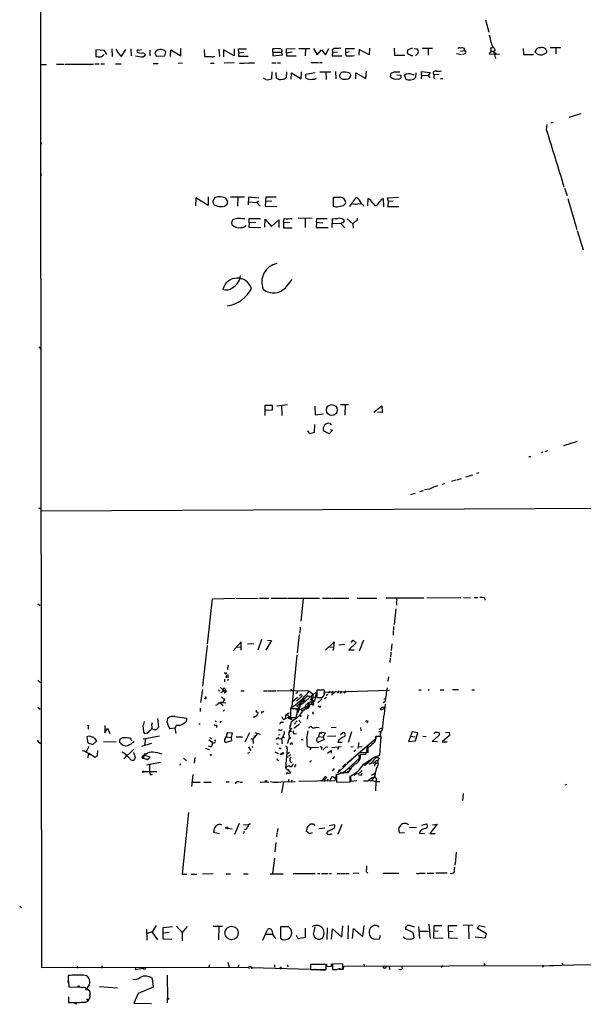
# Model space of a CAD drawing. Extents: x 4 to 725, y 3 to 933.
# Drawn here: x 4 to 159, y 3 to 273 of the extents above; entities that cross this region are included whole.
import ezdxf

# ---------------------------------------------------------------- set-up
doc = ezdxf.new("R2010")
doc.units = 0
doc.header["$MEASUREMENT"] = 0
doc.layers.add('MAIN', color=5, linetype='CONTINUOUS')

msp = doc.modelspace()

# ---------------------------------------------------------------- linework, layer by layer
at = {"layer": 'MAIN'}
for p, q in [((10.668, 613.7486), (10.16, 239.4373)), ((131.826, 272.6266), (132.6727, 269.2399)), ((27.686, 264.2446), (25.3153, 264.4139)), ((25.3153, 264.4139), (25.3153, 262.6359)), ((28.2787, 263.1439), (27.686, 264.2446)), ((29.6333, 264.6679), (29.718, 262.6359)), ((32.3427, 262.7206), (33.528, 264.4986)), ((34.8827, 264.6679), (34.9673, 262.8053)), ((36.9147, 264.3293), (37.7613, 264.4986)), ((40.0473, 264.3293), (40.0473, 262.8053)), ((44.1113, 262.8053), (44.45, 263.9059)), ((45.72, 262.6359), (45.8047, 264.4139)), ((45.8047, 264.4139), (48.514, 262.8053)), ((48.514, 262.8053), (48.514, 264.7526)), ((55.118, 262.6359), (55.0333, 264.4986)), ((58.928, 264.5833), (59.0973, 262.6359)), ((63.0767, 262.8053), (60.198, 264.4139)), ((60.198, 264.4139), (60.198, 262.5513)), ((63.0767, 264.6679), (63.0767, 262.8053)), ((64.3467, 263.6519), (64.262, 264.6679)), ((64.262, 264.6679), (66.4633, 264.6679)), ((64.3467, 263.6519), (65.7013, 263.8213)), ((73.66, 263.8213), (73.66, 264.6679)), ((73.66, 263.8213), (76.0307, 263.8213)), ((73.66, 263.8213), (73.66, 262.8053)), ((76.2847, 263.0593), (76.0307, 263.8213)), ((77.3853, 264.6679), (79.756, 264.7526)), ((77.3853, 263.6519), (77.3853, 264.6679)), ((77.3853, 263.6519), (78.9093, 263.9059)), ((80.772, 264.7526), (83.82, 264.8373)), ((82.6347, 264.6679), (82.55, 262.8053)), ((84.7513, 264.8373), (85.7673, 263.0593)), ((85.7673, 263.0593), (86.9527, 264.4139)), ((86.9527, 264.4139), (88.0533, 263.0593)), ((88.0533, 263.0593), (88.9847, 264.8373)), ((89.916, 264.4139), (90.0007, 263.8213)), ((90.0007, 263.8213), (89.916, 262.8053)), ((90.0007, 263.8213), (91.3553, 263.9059)), ((93.6413, 264.7526), (96.012, 264.8373)), ((93.6413, 263.6519), (93.6413, 264.7526)), ((94.5727, 263.9059), (93.6413, 263.6519)), ((97.282, 264.4986), (97.1973, 262.9746)), ((99.9913, 263.0593), (97.282, 264.4986)), ((100.076, 264.9219), (99.9913, 263.0593)), ((106.8493, 264.9219), (106.934, 262.9746)), ((111.8447, 264.9219), (110.5747, 264.4139)), ((112.268, 264.8373), (113.1147, 264.6679)), ((114.4693, 264.9219), (117.2633, 264.9219)), ((116.1627, 264.6679), (116.1627, 262.9746)), ((124.968, 264.0753), (126.0687, 264.2446)), ((126.0687, 264.2446), (126.0687, 264.7526)), ((133.4347, 264.1599), (134.112, 263.9059)), ((134.0273, 263.9059), (134.7047, 263.3979)), ((134.112, 263.9059), (134.5353, 262.0433)), ((134.1967, 264.9219), (134.4507, 264.3293)), ((142.0707, 264.8373), (142.1553, 263.1439)), ((145.4573, 263.7366), (145.4573, 264.0753)), ((149.4367, 265.0913), (152.4, 265.0913)), ((151.0453, 265.0066), (151.0453, 263.3133)), ((32.004, 262.8053), (32.3427, 262.7206)), ((38.1847, 262.5513), (38.862, 262.9746)), ((41.402, 263.6519), (41.7407, 262.7206)), ((41.7407, 262.7206), (44.1113, 262.8053)), ((64.3467, 263.6519), (64.262, 262.7206)), ((64.262, 262.7206), (66.8867, 262.7206)), ((73.66, 262.8053), (76.2847, 263.0593)), ((77.3853, 263.6519), (77.3853, 262.8053)), ((77.3853, 262.8053), (80.01, 262.8053)), ((89.916, 262.8053), (92.5407, 262.8053)), ((93.726, 262.8053), (93.6413, 263.6519)), ((106.934, 262.9746), (109.728, 262.9746)), ((110.4053, 263.5673), (110.6593, 263.2286)), ((111.6753, 262.8899), (111.9293, 262.8899)), ((123.8673, 263.3979), (125.222, 263.1439)), ((126.1533, 263.3133), (125.476, 263.1439)), ((132.9267, 263.6519), (132.7573, 263.3133)), ((132.7573, 263.3133), (135.636, 263.2286)), ((142.1553, 263.1439), (144.8647, 263.1439)), ((10.414, 260.4346), (11.8533, 260.4346)), ((14.5627, 260.5193), (16.6793, 260.5193)), ((16.9333, 260.5193), (24.638, 260.5193)), ((24.9767, 260.6039), (26.2467, 260.6039)), ((26.67, 260.6039), (27.686, 260.6039)), ((30.6493, 260.6039), (32.1733, 260.6039)), ((40.9787, 260.6886), (42.3333, 260.6886)), ((49.022, 260.7733), (47.8367, 260.6886)), ((56.642, 260.7733), (57.658, 260.7733)), ((63.0767, 260.8579), (60.3673, 260.7733)), ((64.516, 260.7733), (65.7013, 260.7733)), ((65.8707, 260.8579), (66.8867, 260.7733)), ((67.056, 260.8579), (68.6647, 260.8579)), ((73.406, 260.8579), (74.5913, 260.8579)), ((74.93, 260.8579), (75.7767, 260.8579)), ((84.074, 260.9426), (86.106, 260.9426)), ((86.4447, 260.9426), (87.122, 260.9426)), ((90.7627, 258.4873), (90.8473, 256.5399)), ((99.06, 256.6246), (99.2293, 258.5719)), ((114.3, 257.4713), (114.3, 258.4873)), ((114.3, 258.4873), (116.6707, 258.2333)), ((71.7973, 256.2859), (71.12, 256.7093)), ((73.406, 258.4026), (73.3213, 256.5399)), ((74.676, 256.7093), (74.5913, 258.2333)), ((77.3853, 258.4026), (77.3007, 256.8786)), ((78.6553, 256.3706), (78.74, 258.1486)), ((78.74, 258.1486), (81.4493, 256.5399)), ((81.4493, 256.5399), (81.534, 258.4026)), ((82.7193, 257.8099), (85.2593, 258.2333)), ((82.7193, 256.7093), (82.7193, 257.8099)), ((86.5293, 258.4026), (89.4927, 258.4026)), ((88.138, 258.3179), (88.2227, 256.2859)), ((91.948, 256.9633), (91.948, 257.5559)), ((94.8267, 257.8946), (94.996, 257.4713)), ((96.3507, 256.5399), (96.3507, 258.1486)), ((96.3507, 258.1486), (99.06, 256.6246)), ((105.8333, 257.0479), (106.0027, 258.0639)), ((106.8493, 258.4026), (108.3733, 258.4026)), ((107.5267, 257.5559), (108.712, 257.4713)), ((109.982, 256.4553), (109.6433, 257.4713)), ((111.76, 257.7253), (112.268, 257.6406)), ((112.776, 258.1486), (112.6913, 256.8786)), ((114.3, 257.4713), (114.2153, 256.4553)), ((114.3, 257.4713), (116.1627, 257.3866)), ((116.6707, 258.2333), (116.1627, 257.3866)), ((116.1627, 257.3866), (116.586, 256.7939)), ((119.126, 257.7253), (117.6867, 257.5559)), ((117.6867, 256.7093), (118.0253, 256.6246)), ((119.4647, 256.6246), (120.142, 256.6246)), ((157.8187, 246.8879), (154.6013, 245.9566)), ((148.5053, 242.5699), (148.6747, 244.0093)), ((150.2833, 244.6019), (149.606, 244.3479)), ((10.16, 239.4373), (10.3293, 238.6753)), ((10.16, 239.4373), (10.414, 13.5466)), ((10.3293, 229.8699), (10.3293, 230.7166)), ((153.416, 226.5679), (154.0933, 224.6206)), ((52.6627, 223.9433), (52.578, 221.7419)), ((55.9647, 221.9113), (52.6627, 223.9433)), ((55.9647, 224.1973), (55.9647, 221.9113)), ((62.0607, 224.1973), (65.9553, 224.1973)), ((64.0927, 224.0279), (64.008, 221.6573)), ((67.056, 224.1126), (66.9713, 222.0806)), ((69.85, 223.8586), (67.056, 224.1126)), ((71.7127, 224.1126), (71.628, 222.9273)), ((74.5913, 224.1126), (71.7127, 224.1126)), ((90.2547, 221.5726), (90.2547, 224.1126)), ((99.6527, 221.7419), (99.7373, 223.7739)), ((103.4627, 223.6046), (103.8013, 223.7739)), ((103.8013, 223.7739), (103.886, 221.4879)), ((104.9867, 223.9433), (108.0347, 224.1126)), ((105.2407, 222.9273), (104.9867, 223.9433)), ((154.2627, 223.7739), (156.718, 215.3073)), ((57.658, 222.0806), (57.3193, 222.5886)), ((67.056, 222.8426), (69.2573, 222.6733)), ((69.7653, 223.0119), (69.2573, 222.6733)), ((69.2573, 222.6733), (70.1887, 221.6573)), ((71.628, 222.9273), (71.5433, 221.6573)), ((71.5433, 221.6573), (74.7607, 221.5726)), ((73.406, 223.0119), (71.628, 222.9273)), ((90.7627, 221.4879), (90.2547, 221.5726)), ((96.8587, 222.3346), (97.79, 222.4193)), ((101.0073, 222.5039), (101.6, 221.7419)), ((105.2407, 222.9273), (104.9867, 221.5726)), ((104.9867, 221.5726), (108.1193, 221.5726)), ((106.5953, 223.0966), (105.2407, 222.9273)), ((63.8387, 218.3553), (62.6533, 217.9319)), ((67.2253, 217.1699), (67.2253, 218.3553)), ((67.2253, 218.3553), (70.2733, 218.3553)), ((71.4587, 215.8999), (71.5433, 218.1013)), ((71.5433, 218.1013), (73.3213, 216.1539)), ((84.4127, 218.3553), (80.6027, 218.4399)), ((82.55, 218.1859), (82.55, 215.8153)), ((85.598, 217.3393), (85.6827, 218.3553)), ((85.6827, 218.3553), (88.5613, 218.3553)), ((89.916, 215.8153), (90.0007, 218.2706)), ((93.98, 218.1859), (95.504, 216.8313)), ((62.3993, 217.1699), (62.484, 216.6619)), ((67.2253, 217.1699), (67.1407, 215.8999)), ((67.1407, 215.8999), (70.358, 215.8153)), ((69.0033, 217.2546), (67.2253, 217.1699)), ((73.3213, 216.1539), (75.3533, 217.9319)), ((75.3533, 217.9319), (75.3533, 215.8153)), ((78.3167, 217.2546), (76.5387, 217.1699)), ((76.5387, 217.1699), (76.6233, 215.7306)), ((76.6233, 215.7306), (78.9093, 215.7306)), ((85.598, 217.3393), (85.5133, 215.8153)), ((85.5133, 215.8153), (88.8153, 215.8153)), ((85.598, 217.3393), (87.2913, 217.1699)), ((90.0007, 217.0006), (92.2867, 216.9159)), ((92.8793, 217.2546), (92.2867, 216.9159)), ((92.2867, 216.9159), (93.3027, 215.7306)), ((95.504, 216.8313), (95.5887, 215.6459)), ((156.8873, 215.0533), (158.496, 209.7193)), ((77.3853, 199.7286), (78.9093, 201.5913)), ((9.7367, 183.2186), (10.16, 182.7106)), ((71.5433, 164.4226), (71.5433, 167.3013)), ((71.5433, 167.3013), (73.4907, 167.3013)), ((73.4907, 167.3013), (73.4907, 165.9466)), ((74.7607, 167.1319), (77.6393, 167.4706)), ((76.0307, 167.3013), (76.1153, 164.4226)), ((85.1747, 167.0473), (85.2593, 164.6766)), ((92.202, 167.4706), (94.3187, 167.4706)), ((93.472, 167.3859), (93.3873, 164.5073)), ((101.2613, 165.3539), (103.4627, 167.1319)), ((103.4627, 167.1319), (103.5473, 165.2693)), ((73.4907, 165.9466), (71.628, 165.7773)), ((85.2593, 164.6766), (87.5453, 164.9306)), ((103.5473, 165.2693), (102.2773, 165.3539)), ((85.09, 161.9673), (85.0053, 159.7659)), ((89.3233, 162.3059), (89.7467, 161.9673)), ((83.82, 159.4273), (83.2273, 160.2739)), ((85.0053, 159.7659), (83.82, 159.4273)), ((89.0693, 159.4273), (87.5453, 160.2739)), ((90.0007, 160.4433), (89.0693, 159.4273)), ((89.3233, 160.6126), (90.0007, 160.4433)), ((156.8873, 157.3106), (153.0773, 156.1253)), ((147.4893, 154.4319), (147.066, 154.1779)), ((148.7593, 154.7706), (147.9973, 154.5166)), ((143.8487, 153.1619), (143.5947, 153.1619)), ((126.4073, 147.6586), (128.3547, 148.2513)), ((129.9633, 148.7593), (129.286, 148.5899)), ((120.65, 145.7959), (119.9727, 145.6266)), ((123.698, 146.8119), (122.5127, 146.3886)), ((124.0367, 146.8966), (125.222, 147.2353)), ((111.4213, 142.8326), (112.6913, 143.2559)), ((113.8767, 143.6793), (114.808, 143.9333)), ((116.5013, 144.3566), (115.1467, 144.1026)), ((9.652, 139.1919), (10.16, 139.0226)), ((10.2447, 138.4299), (180.6787, 139.1919)), ((55.7953, 101.9386), (57.15, 114.2999)), ((57.15, 114.2999), (63.3307, 114.4693)), ((63.6693, 114.4693), (69.6807, 114.3846)), ((70.0193, 114.4693), (72.5593, 114.4693)), ((73.2367, 114.4693), (77.47, 114.4693)), ((77.6393, 114.5539), (86.4447, 114.5539)), ((81.9573, 114.2999), (81.3647, 108.2039)), ((87.2067, 114.5539), (89.4927, 114.5539)), ((89.662, 114.5539), (94.4033, 114.5539)), ((96.6893, 114.5539), (102.108, 114.5539)), ((104.648, 114.6386), (114.9773, 114.6386)), ((107.442, 113.3686), (107.442, 112.6066)), ((115.7393, 114.6386), (125.0527, 114.7233)), ((125.8147, 114.7233), (127.6773, 114.6386)), ((128.6933, 114.7233), (129.7093, 114.7233)), ((131.4873, 114.6386), (131.572, 113.9613)), ((9.398, 112.9453), (10.0753, 112.5219)), ((107.2727, 111.5906), (106.8493, 107.2726)), ((81.1107, 106.5953), (81.026, 104.9866)), ((106.5953, 105.5793), (106.5107, 104.3939)), ((106.68, 106.7646), (106.68, 105.7486)), ((65.024, 102.5313), (62.8227, 100.0759)), ((65.024, 100.3299), (65.024, 102.5313)), ((70.612, 103.2086), (69.596, 100.3299)), ((73.3213, 102.9546), (71.7973, 100.3299)), ((72.2207, 103.0393), (73.3213, 102.9546)), ((80.8567, 104.5633), (80.3487, 99.5679)), ((88.0533, 100.3299), (90.424, 102.5313)), ((90.424, 102.5313), (90.17, 100.2453)), ((95.0807, 102.3619), (95.5887, 103.0393)), ((95.5887, 103.0393), (96.4353, 102.2773)), ((98.4673, 103.0393), (97.282, 99.9913)), ((55.7107, 101.5999), (54.4407, 90.4239)), ((63.754, 101.1766), (64.9393, 101.0919)), ((68.4953, 102.0233), (66.7173, 101.9386)), ((89.154, 101.1766), (90.3393, 101.0919)), ((91.694, 101.7693), (93.3873, 101.9386)), ((96.4353, 102.2773), (94.4033, 100.4146)), ((94.4033, 100.4146), (95.9273, 100.4146)), ((105.918, 99.7373), (105.8333, 98.3826)), ((106.172, 102.0233), (106.0027, 100.2453)), ((80.264, 98.8906), (78.8247, 84.9206)), ((105.7487, 98.1286), (105.664, 96.9433)), ((61.3833, 96.1813), (61.2987, 94.9959)), ((9.4827, 92.1173), (10.16, 91.3553)), ((60.452, 92.3713), (60.452, 91.6093)), ((61.1293, 93.0486), (61.6373, 92.9639)), ((61.214, 93.4719), (61.6373, 93.5566)), ((61.468, 92.3713), (61.2987, 91.9479)), ((105.2407, 92.9639), (105.0713, 91.7786)), ((54.4407, 89.5773), (53.9327, 86.0213)), ((58.8433, 89.5773), (59.0127, 89.0693)), ((59.3513, 90.0853), (60.706, 88.8153)), ((60.5367, 89.2386), (59.3513, 88.6459)), ((60.0287, 89.4926), (59.944, 89.0693)), ((60.8753, 89.0693), (60.706, 88.8153)), ((64.9393, 89.1539), (65.8707, 89.1539)), ((71.12, 89.1539), (72.136, 89.1539)), ((72.3053, 89.1539), (74.5067, 89.1539)), ((83.566, 89.0693), (74.7607, 89.1539)), ((78.5707, 89.7466), (78.74, 89.2386)), ((83.566, 89.0693), (84.6667, 88.2226)), ((87.122, 89.3233), (85.6827, 89.3233)), ((85.6827, 89.3233), (85.6827, 87.3759)), ((87.884, 88.8153), (105.5793, 89.3233)), ((89.154, 89.0693), (88.9, 88.4766)), ((90.0007, 89.0693), (89.662, 88.4766)), ((90.8473, 89.0693), (89.7467, 87.9686)), ((92.5407, 89.0693), (92.0327, 88.4766)), ((113.538, 89.4079), (114.2153, 89.4079)), ((116.078, 89.4079), (116.5013, 89.4079)), ((119.38, 89.4079), (120.396, 89.4079)), ((124.3753, 89.4926), (122.7667, 89.4079)), ((128.016, 89.4926), (128.778, 89.4926)), ((55.2027, 87.1219), (54.864, 86.9526)), ((60.706, 88.8153), (60.3673, 88.5613)), ((60.452, 86.9526), (60.452, 86.6986)), ((80.4333, 87.3759), (79.0787, 86.1906)), ((80.1793, 88.6459), (79.9253, 88.4766)), ((81.788, 87.8839), (80.0947, 86.3599)), ((81.534, 88.3073), (80.9413, 87.7993)), ((81.7033, 86.4446), (81.9573, 86.1906)), ((81.9573, 86.1906), (82.55, 86.2753)), ((81.9573, 86.1906), (82.1267, 85.8519)), ((82.296, 86.6986), (82.55, 86.2753)), ((82.55, 86.2753), (84.6667, 88.2226)), ((85.09, 86.3599), (82.8887, 84.4126)), ((83.312, 87.7993), (84.1587, 87.6299)), ((83.9047, 86.9526), (85.09, 86.3599)), ((84.074, 86.6139), (84.328, 86.7833)), ((84.1587, 87.6299), (84.328, 86.7833)), ((84.6667, 88.2226), (84.2433, 85.5133)), ((84.2433, 86.1906), (85.09, 86.3599)), ((84.2433, 86.1906), (84.7513, 85.7673)), ((84.6667, 88.2226), (85.5133, 88.7306)), ((84.7513, 87.4606), (85.598, 87.6299)), ((85.5133, 88.7306), (85.09, 86.3599)), ((85.6827, 87.3759), (87.122, 87.3759)), ((87.122, 86.9526), (85.9367, 85.9366)), ((87.7147, 88.4766), (87.7147, 88.7306)), ((87.7993, 88.0533), (87.884, 88.8153)), ((88.3073, 87.3759), (87.7993, 86.9526)), ((88.2227, 87.9686), (88.7307, 88.3073)), ((93.218, 88.7306), (93.0487, 88.5613)), ((104.3093, 86.1906), (103.8013, 85.8519)), ((103.9707, 86.9526), (104.4787, 87.0373)), ((9.398, 84.7513), (10.0753, 84.1586)), ((53.848, 84.4126), (53.7633, 83.5659)), ((58.42, 85.3439), (57.9967, 85.1746)), ((59.0973, 85.7673), (59.6053, 86.0213)), ((59.6053, 86.0213), (60.7907, 85.9366)), ((59.69, 85.4286), (60.0287, 85.0899)), ((60.452, 83.9893), (60.1133, 83.6506)), ((80.4333, 84.2433), (78.5707, 84.2433)), ((79.1633, 84.3279), (81.4493, 84.0739)), ((80.3487, 82.8039), (80.4333, 84.2433)), ((80.4333, 85.0899), (80.772, 84.3279)), ((81.3647, 85.7673), (80.518, 83.1426)), ((82.1267, 85.8519), (81.3647, 85.3439)), ((81.3647, 85.7673), (81.3647, 85.3439)), ((81.788, 84.4126), (81.4493, 84.0739)), ((81.4493, 84.0739), (81.7033, 83.6506)), ((81.4493, 84.0739), (81.7033, 83.6506)), ((82.296, 84.2433), (82.2113, 83.8199)), ((82.3807, 84.6666), (82.8887, 84.4126)), ((82.3807, 84.6666), (82.8887, 84.4126)), ((83.3967, 84.4126), (82.7193, 84.1586)), ((83.3967, 85.6826), (84.2433, 85.5133)), ((84.4973, 85.3439), (84.2433, 85.5133)), ((86.4447, 84.8359), (86.0213, 85.0053)), ((104.0553, 84.2433), (103.124, 83.9046)), ((103.7167, 84.7513), (104.14, 84.7513)), ((42.164, 81.6186), (42.418, 79.2479)), ((44.7887, 80.6026), (44.958, 81.7033)), ((46.9053, 82.1266), (50.1227, 81.7033)), ((57.8273, 80.9413), (58.166, 80.7719)), ((59.3513, 80.7719), (59.6053, 80.7719)), ((68.4953, 82.1266), (68.4953, 81.7879)), ((70.612, 83.3966), (70.5273, 83.0579)), ((76.708, 81.3646), (77.0467, 81.6186)), ((77.1313, 82.3806), (77.0467, 81.6186)), ((77.0467, 81.6186), (78.486, 82.1266)), ((78.0627, 82.1266), (77.8933, 81.7033)), ((77.8933, 81.7033), (78.8247, 81.3646)), ((77.978, 82.1266), (78.486, 82.1266)), ((78.0627, 82.1266), (78.8247, 81.3646)), ((78.486, 83.3119), (78.486, 81.8726)), ((78.486, 83.2273), (78.486, 82.1266)), ((78.486, 81.8726), (80.0947, 81.8726)), ((80.3487, 80.9413), (79.502, 80.0946)), ((81.1107, 82.7193), (81.3647, 82.0419)), ((83.2273, 82.6346), (83.058, 81.4493)), ((84.4973, 83.2273), (84.7513, 83.3966)), ((99.7373, 80.7719), (99.314, 80.4333)), ((23.1987, 79.5866), (23.1987, 78.6553)), ((27.7707, 79.6713), (27.7707, 77.7239)), ((27.7707, 77.7239), (28.448, 78.9939)), ((28.448, 78.9939), (29.1253, 77.5546)), ((40.5553, 79.8406), (40.8093, 80.5179)), ((40.894, 78.7399), (40.64, 78.8246)), ((46.9053, 78.9939), (45.5507, 78.8246)), ((47.3287, 79.7559), (46.9053, 78.9939)), ((46.9053, 78.9939), (47.1593, 77.5546)), ((53.4247, 80.1793), (53.848, 80.1793)), ((58.2507, 79.7559), (58.2507, 79.1633)), ((75.5227, 78.4859), (75.184, 78.3166)), ((75.946, 80.6026), (76.6233, 80.6026)), ((78.74, 78.1473), (78.232, 77.8933)), ((78.3167, 79.7559), (78.3167, 78.5706)), ((78.6553, 80.6873), (78.4013, 79.3326)), ((80.9413, 80.0946), (79.4173, 78.9093)), ((81.1107, 80.6026), (81.3647, 80.5179)), ((85.6827, 79.2479), (86.36, 79.1633)), ((89.5773, 79.1633), (91.0167, 79.2479)), ((97.6207, 79.1633), (97.7053, 78.2319)), ((102.616, 77.9779), (103.378, 78.2319)), ((102.7007, 78.7399), (103.4627, 79.0786)), ((23.2833, 76.7926), (22.86, 76.6233)), ((22.86, 76.6233), (23.114, 74.9299)), ((24.4687, 74.5066), (25.5693, 75.5226)), ((34.798, 76.1999), (35.052, 75.5226)), ((42.672, 76.7926), (38.2693, 75.9459)), ((38.354, 77.8933), (38.608, 77.5546)), ((38.862, 76.1153), (38.608, 74.2526)), ((56.2187, 75.7766), (57.15, 75.0993)), ((56.388, 76.4539), (56.896, 76.1153)), ((57.7427, 75.7766), (57.9967, 75.3533)), ((62.3993, 75.5226), (60.8753, 75.0146)), ((60.96, 76.6233), (62.3147, 76.4539)), ((61.1293, 77.3006), (61.3833, 77.8086)), ((61.3833, 77.8086), (62.5687, 77.7239)), ((62.5687, 77.7239), (62.3147, 76.4539)), ((62.3147, 76.4539), (62.3993, 75.5226)), ((63.6693, 76.6233), (65.3627, 76.6233)), ((67.31, 77.7239), (66.04, 75.0993)), ((67.6487, 76.1153), (68.2413, 75.9459)), ((69.5113, 77.5546), (68.2413, 75.9459)), ((68.2413, 75.9459), (68.326, 74.7606)), ((68.4953, 76.9619), (68.7493, 76.4539)), ((68.7493, 77.8086), (70.1887, 77.3006)), ((74.5067, 75.9459), (75.3533, 76.5386)), ((75.184, 77.1313), (75.692, 77.2159)), ((75.184, 76.1153), (76.0307, 76.0306)), ((76.0307, 76.0306), (76.2, 74.6759)), ((76.454, 76.6233), (76.8773, 76.1999)), ((77.8933, 75.6073), (77.6393, 74.7606)), ((79.5867, 77.3853), (80.1793, 77.4699)), ((81.4493, 75.8613), (81.9573, 75.8613)), ((87.7147, 75.8613), (86.1907, 75.0993)), ((86.2753, 76.7079), (87.4607, 76.5386)), ((86.4447, 77.7239), (87.0373, 77.8933)), ((87.0373, 77.8933), (86.7833, 77.3006)), ((87.0373, 77.8933), (87.9687, 77.7239)), ((87.9687, 77.7239), (87.4607, 76.5386)), ((87.4607, 76.5386), (87.7147, 75.8613)), ((90.8473, 76.7926), (88.646, 76.7079)), ((92.1173, 77.2159), (92.7947, 77.8086)), ((101.854, 76.0306), (93.8953, 69.3419)), ((95.1653, 77.9779), (94.234, 75.0146)), ((103.2933, 76.7079), (101.854, 76.7079)), ((101.854, 76.6233), (101.854, 76.0306)), ((102.87, 71.6279), (103.2933, 76.7079)), ((111.76, 77.9779), (110.744, 75.3533)), ((110.744, 75.3533), (112.6913, 75.5226)), ((111.3367, 76.7926), (112.6067, 76.6233)), ((113.284, 77.7239), (111.76, 77.9779)), ((112.6913, 75.5226), (113.284, 77.7239)), ((114.6387, 76.7926), (115.57, 76.7079)), ((117.1787, 75.3533), (119.0413, 76.9619)), ((117.856, 77.6393), (117.6867, 77.3853)), ((121.92, 76.9619), (119.9727, 75.2686)), ((120.8193, 77.8086), (121.8353, 77.8933)), ((121.8353, 77.8933), (121.92, 76.9619)), ((9.5673, 75.3533), (10.16, 74.7606)), ((21.59, 72.7286), (22.098, 72.8979)), ((22.1827, 72.7286), (22.6907, 72.4746)), ((23.368, 73.9986), (22.6907, 72.4746)), ((23.114, 74.9299), (24.4687, 74.5066)), ((25.7387, 71.6279), (25.8233, 72.8979)), ((30.8187, 75.2686), (27.432, 75.1839)), ((32.9353, 70.6119), (35.6447, 73.2366)), ((40.4707, 74.7606), (37.7613, 73.9139)), ((55.2873, 73.4906), (56.3033, 73.1519)), ((57.912, 75.0146), (57.4887, 74.7606)), ((67.056, 73.8293), (67.6487, 72.8133)), ((67.9027, 74.0833), (68.1567, 73.6599)), ((74.676, 74.7606), (75.0993, 74.5913)), ((75.692, 73.4059), (75.946, 73.5753)), ((77.5547, 73.4059), (77.1313, 68.1566)), ((77.3007, 73.4906), (77.5547, 73.4059)), ((83.058, 73.9139), (83.9893, 73.6599)), ((83.9047, 73.2366), (83.7353, 73.0673)), ((83.9893, 73.6599), (86.106, 73.7446)), ((87.122, 73.4906), (86.868, 73.2366)), ((87.7993, 73.4059), (87.376, 72.9826)), ((89.7467, 72.8979), (88.646, 72.0513)), ((89.7467, 72.1359), (89.7467, 72.8979)), ((92.3713, 73.8293), (89.8313, 73.5753)), ((91.44, 73.3213), (91.2707, 73.2366)), ((91.44, 75.1839), (92.6253, 75.0993)), ((95.5887, 73.8293), (94.996, 73.7446)), ((96.266, 72.9826), (95.8427, 72.5593)), ((97.1973, 75.0146), (96.8587, 73.4059)), ((97.1127, 73.8293), (98.044, 73.9139)), ((99.4833, 73.9986), (99.1447, 72.3053)), ((100.076, 74.5913), (99.4833, 73.9986)), ((99.6527, 73.4906), (99.6527, 72.2206)), ((118.7027, 75.2686), (117.1787, 75.3533)), ((119.9727, 75.2686), (121.3273, 75.2686)), ((22.6907, 72.4746), (23.876, 71.7973)), ((23.368, 72.1359), (23.0293, 70.8659)), ((23.368, 72.1359), (25.146, 71.0353)), ((33.1893, 72.0513), (32.512, 72.3899)), ((35.8987, 71.7126), (36.068, 70.8659)), ((38.0153, 71.2893), (38.4387, 71.5433)), ((38.4387, 71.5433), (38.354, 70.7813)), ((38.354, 70.7813), (39.2853, 70.4426)), ((40.132, 71.0353), (38.4387, 71.5433)), ((38.7773, 72.0513), (39.0313, 71.8819)), ((39.2853, 70.4426), (40.132, 71.0353)), ((49.276, 70.7813), (50.038, 70.0193)), ((52.324, 70.9506), (52.1547, 69.4266)), ((67.31, 72.3053), (66.7173, 72.0513)), ((74.2527, 72.4746), (75.0993, 72.0513)), ((75.0993, 70.1886), (75.3533, 70.0193)), ((76.1153, 72.1359), (75.946, 71.9666)), ((76.708, 72.2206), (76.1153, 72.1359)), ((77.8933, 71.1199), (77.3007, 70.8659)), ((78.232, 72.3053), (77.5547, 71.8819)), ((78.486, 71.7126), (78.0627, 71.2893)), ((90.5087, 71.2046), (90.0007, 70.6119)), ((95.9273, 71.0353), (91.44, 66.7173)), ((97.3667, 70.7813), (93.3027, 67.1406)), ((97.1127, 71.7973), (97.3667, 70.7813)), ((99.1447, 72.3053), (97.536, 72.2206)), ((99.06, 71.7973), (97.6207, 71.7973)), ((101.1767, 70.9506), (102.87, 71.6279)), ((102.7007, 70.7813), (102.4467, 70.1886)), ((42.926, 69.5959), (39.116, 68.8339)), ((39.9627, 68.9186), (39.9627, 67.1406)), ((48.4293, 69.1726), (48.26, 68.7493)), ((77.8087, 67.6486), (77.8933, 67.2253)), ((77.8087, 67.6486), (78.486, 66.8019)), ((79.0787, 68.9186), (79.3327, 69.1726)), ((79.9253, 69.0033), (79.502, 68.3259)), ((83.9893, 69.7653), (83.6507, 69.6806)), ((90.424, 67.9026), (89.916, 67.2253)), ((91.44, 66.7173), (91.948, 67.7333)), ((93.5567, 69.1726), (92.71, 68.4106)), ((94.742, 67.5639), (94.0647, 66.7173)), ((94.234, 67.9873), (94.8267, 67.9026)), ((98.044, 67.3946), (96.8587, 66.2939)), ((98.806, 68.7493), (98.4673, 69.0879)), ((101.5153, 69.5959), (101.0073, 69.1726)), ((41.9947, 67.0559), (38.4387, 67.0559)), ((40.2167, 66.2093), (40.8093, 66.3786)), ((51.816, 66.2939), (51.4773, 62.9919)), ((77.3853, 66.8019), (77.3853, 66.3786)), ((78.0627, 64.9393), (77.8933, 64.2619)), ((78.8247, 64.8546), (78.74, 64.3466)), ((88.0533, 65.8706), (86.868, 64.4313)), ((87.7993, 64.9393), (87.7147, 64.4313)), ((88.7307, 65.0239), (88.5613, 64.4313)), ((89.4927, 65.1933), (89.2387, 64.5159)), ((90.17, 65.7013), (90.5933, 65.3626)), ((90.17, 65.7013), (90.5933, 65.3626)), ((91.0167, 66.2939), (90.5933, 64.6006)), ((91.1013, 66.3786), (91.1013, 64.1773)), ((92.5407, 66.7173), (92.1173, 66.7173)), ((94.8267, 64.2619), (94.8267, 65.8706)), ((94.9113, 65.7859), (94.996, 64.5159)), ((94.996, 64.5159), (96.6047, 64.6853)), ((95.9273, 66.1246), (96.6893, 66.7173)), ((97.7053, 66.1246), (97.1973, 66.0399)), ((100.584, 64.5159), (99.9913, 64.6853)), ((101.5153, 65.9553), (100.584, 64.5159)), ((100.838, 64.6853), (101.854, 64.4313)), ((101.2613, 66.3786), (101.6, 66.8019)), ((101.2613, 66.3786), (101.5153, 65.9553)), ((101.6, 66.8019), (101.5153, 65.9553)), ((102.0233, 65.0239), (101.854, 64.4313)), ((51.7313, 64.1773), (53.7633, 64.1773)), ((54.7793, 64.1773), (56.8113, 64.1773)), ((60.96, 64.2619), (61.722, 64.2619)), ((63.6693, 64.1773), (63.4153, 63.7539)), ((64.6853, 64.1773), (65.3627, 64.1773)), ((70.1887, 64.1773), (72.5593, 64.2619)), ((75.8613, 64.2619), (79.756, 64.3466)), ((76.6233, 64.2619), (76.0307, 61.2986)), ((90.5933, 64.6006), (80.772, 64.3466)), ((91.1013, 64.1773), (94.8267, 64.2619)), ((99.6527, 64.5159), (98.4673, 64.5159)), ((101.854, 64.4313), (101.7693, 61.8066)), ((101.854, 64.4313), (102.9547, 64.4313)), ((153.924, 63.5846), (153.5007, 63.4153)), ((125.73, 61.1293), (125.476, 59.0973)), ((50.6307, 55.8799), (48.8527, 39.0313)), ((59.7747, 52.4086), (59.182, 52.7473)), ((61.3833, 51.6466), (62.5687, 51.4773)), ((64.4313, 52.9166), (63.1613, 49.8686)), ((65.6167, 52.6626), (67.056, 52.5779)), ((66.3787, 51.2233), (65.9553, 51.2233)), ((75.0147, 51.5619), (74.8453, 50.5459)), ((84.1587, 52.8319), (84.6667, 52.8319)), ((84.6667, 52.8319), (85.1747, 52.2393)), ((86.2753, 51.5619), (87.884, 51.7313)), ((89.0693, 52.3239), (90.424, 52.6626)), ((92.5407, 52.6626), (91.44, 49.8686)), ((112.9453, 51.8159), (110.998, 51.7313)), ((114.3847, 52.4086), (115.6547, 52.8319)), ((118.618, 52.7473), (116.586, 50.2073)), ((117.2633, 52.5779), (118.618, 52.7473)), ((57.4887, 50.5459), (59.0973, 50.2073)), ((65.8707, 50.7153), (65.532, 49.9533)), ((74.7607, 50.3766), (74.676, 49.2759)), ((83.6507, 50.0379), (82.804, 50.7999)), ((84.4127, 50.3766), (83.6507, 50.0379)), ((88.8153, 50.8846), (88.5613, 50.5459)), ((108.2887, 50.3766), (109.6433, 50.4613)), ((114.046, 50.8846), (113.792, 50.2919)), ((113.792, 50.2919), (115.1467, 50.2073)), ((116.586, 50.2073), (118.0253, 50.2073)), ((74.5067, 47.6673), (74.2527, 45.1273)), ((74.0833, 43.4339), (73.5753, 39.2006)), ((123.7827, 45.0426), (123.6133, 42.8413)), ((123.6133, 42.6719), (123.444, 41.4866)), ((48.8527, 39.0313), (50.2073, 39.0313)), ((51.308, 39.0313), (52.9167, 39.0313)), ((57.3193, 39.1159), (54.4407, 39.0313)), ((60.96, 39.1159), (62.0607, 39.1159)), ((65.6167, 39.1159), (66.9713, 39.1159)), ((72.9827, 39.1159), (76.454, 39.1159)), ((79.248, 39.2006), (85.2593, 39.2006)), ((85.852, 39.2006), (86.5293, 39.2006)), ((86.9527, 39.2006), (88.8153, 39.2006)), ((89.154, 39.2006), (89.7467, 39.2006)), ((91.2707, 39.2006), (92.0327, 39.2006)), ((92.2867, 39.2006), (93.3873, 39.2006)), ((93.5567, 39.2006), (94.488, 39.2006)), ((97.1973, 39.2853), (95.5887, 39.2006)), ((99.2293, 39.7086), (99.6527, 39.2853)), ((103.7167, 39.2853), (108.1193, 39.2853)), ((113.792, 39.2853), (115.316, 39.2853)), ((115.824, 39.2853), (117.6867, 39.2853)), ((121.3273, 39.3699), (118.1947, 39.2853)), ((4.4873, 30.3106), (4.9953, 29.8873)), ((41.7407, 24.9766), (40.7247, 23.2833)), ((43.688, 24.4686), (46.228, 24.7226)), ((43.688, 21.2513), (43.688, 24.4686)), ((47.3287, 24.8073), (48.8527, 23.1139)), ((50.292, 24.7226), (48.8527, 23.1139)), ((57.3193, 24.8073), (59.944, 24.8073)), ((58.928, 24.7226), (58.8433, 21.0819)), ((75.8613, 21.4206), (75.8613, 24.7226)), ((75.8613, 24.7226), (77.8087, 24.7226)), ((82.55, 24.2993), (82.4653, 21.7593)), ((84.7513, 22.6059), (85.2593, 24.6379)), ((88.4767, 24.3839), (88.392, 21.1666)), ((92.5407, 21.8439), (92.7947, 24.8919)), ((94.234, 25.0613), (94.1493, 21.3359)), ((98.298, 22.0133), (98.6367, 25.0613)), ((100.6687, 24.5533), (100.33, 24.4686)), ((111.1673, 24.9766), (112.268, 24.6379)), ((113.4533, 24.7226), (113.7073, 21.5053)), ((116.332, 25.3999), (116.6707, 21.4206)), ((117.6867, 21.5899), (117.7713, 25.0613)), ((117.7713, 25.0613), (119.888, 25.0613)), ((121.666, 24.9766), (124.0367, 25.0613)), ((121.7507, 21.5899), (121.666, 24.9766)), ((125.73, 25.1459), (128.4393, 25.2306)), ((127.1693, 25.0613), (127.254, 21.3359)), ((129.6247, 24.2146), (130.048, 25.0613)), ((130.048, 25.0613), (131.7413, 24.6379)), ((39.116, 24.0453), (39.2007, 20.9973)), ((40.7247, 23.2833), (39.2853, 22.8599)), ((40.5553, 23.2833), (42.164, 21.0819)), ((43.7727, 23.0293), (45.3813, 23.1986)), ((48.8527, 23.1139), (48.8527, 20.8279)), ((70.9507, 20.9973), (72.3053, 24.0453)), ((71.882, 22.6059), (73.4907, 22.6059)), ((80.6027, 21.3359), (80.0947, 22.2673)), ((82.4653, 21.7593), (80.6027, 21.3359)), ((89.7467, 21.2513), (90.0007, 24.1299)), ((90.0007, 24.1299), (92.5407, 21.8439)), ((95.4193, 21.5053), (95.758, 24.2146)), ((95.758, 24.2146), (98.298, 22.0133)), ((102.7853, 21.3359), (103.124, 22.3519)), ((112.014, 23.1139), (109.8973, 24.0453)), ((112.268, 21.7593), (112.014, 23.1139)), ((113.6227, 23.4526), (116.2473, 23.4526)), ((118.872, 23.4526), (117.6867, 23.3679)), ((120.2267, 21.4206), (117.6867, 21.5899)), ((121.7507, 23.4526), (122.936, 23.3679)), ((124.1213, 21.5053), (121.7507, 21.5899)), ((128.9473, 21.9286), (131.826, 21.6746)), ((132.08, 22.7753), (129.6247, 24.2146)), ((131.826, 21.6746), (132.08, 22.7753)), ((46.0587, 21.1666), (43.688, 21.2513)), ((101.6847, 21.2513), (102.7853, 21.3359)), ((10.414, 13.5466), (67.056, 13.6313)), ((20.1507, 13.8853), (20.2353, 13.3773)), ((26.924, 13.9699), (26.8393, 13.3773)), ((36.068, 13.6313), (36.1527, 12.9539)), ((36.068, 13.6313), (36.1527, 12.9539)), ((38.9467, 13.5466), (38.608, 13.0386)), ((38.9467, 13.5466), (38.608, 13.0386)), ((56.388, 14.2239), (56.134, 13.6313)), ((61.3833, 14.9859), (61.722, 13.6313)), ((64.262, 14.2239), (64.1773, 13.6313)), ((67.056, 13.6313), (67.2253, 13.2926)), ((67.9027, 13.5466), (68.1567, 13.4619)), ((67.9027, 13.5466), (83.9047, 13.1233)), ((74.168, 14.3086), (74.168, 13.6313)), ((75.946, 13.0386), (75.946, 13.7159)), ((77.6393, 14.3086), (77.8087, 13.7159)), ((88.2227, 14.3933), (83.9893, 14.3933)), ((83.9893, 14.3933), (83.9893, 12.9539)), ((88.2227, 12.9539), (88.2227, 14.3933)), ((88.3073, 14.4779), (88.3073, 13.8006)), ((88.3073, 13.8006), (89.7467, 13.8853)), ((89.7467, 13.8853), (89.7467, 14.5626)), ((92.7947, 14.5626), (90.0007, 14.4779)), ((92.7947, 13.1233), (92.7947, 14.5626)), ((92.964, 12.9539), (93.0487, 13.8853)), ((93.0487, 13.8853), (150.4527, 14.0546)), ((98.552, 14.4779), (98.6367, 13.9699)), ((105.41, 13.8853), (105.664, 12.9539)), ((109.1353, 13.2926), (108.966, 13.9699)), ((120.0573, 14.0546), (119.7187, 13.5466)), ((131.318, 14.6473), (131.572, 14.1393)), ((147.574, 14.1393), (147.4047, 13.5466)), ((149.2673, 14.0546), (155.956, 14.2239)), ((152.7387, 14.7319), (152.8233, 14.1393)), ((155.956, 14.2239), (162.1367, 14.3933)), ((17.78, 9.8213), (17.8647, 11.3453)), ((36.1527, 12.9539), (38.1, 13.3773)), ((38.1, 13.3773), (38.608, 13.0386)), ((44.7887, 11.4299), (44.8733, 4.9953)), ((83.9893, 12.9539), (88.2227, 12.9539)), ((85.344, 12.9539), (85.5133, 12.8693)), ((86.6987, 12.8693), (87.9687, 12.8693)), ((90.0007, 13.1233), (90.0853, 12.9539)), ((90.424, 12.9539), (91.0167, 12.9539)), ((91.7787, 13.0386), (92.71, 13.1233)), ((92.2867, 13.1233), (92.7947, 13.1233)), ((17.526, 9.6519), (17.78, 9.8213)), ((17.78, 9.8213), (17.9493, 8.2126)), ((17.9493, 8.2126), (21.2513, 8.1279)), ((21.4207, 7.8739), (21.2513, 8.1279)), ((23.4527, 8.8053), (22.4367, 7.3659)), ((26.3313, 8.2973), (31.242, 7.9586)), ((40.9787, 8.1279), (36.83, 6.4346)), ((40.7247, 10.4986), (40.9787, 8.1279)), ((17.8647, 5.5033), (17.8647, 3.9793)), ((22.86, 7.7046), (23.622, 7.1119)), ((23.5373, 6.0959), (23.7067, 6.2653)), ((36.83, 6.4346), (35.6447, 3.8099)), ((19.4733, 3.8946), (19.9813, 3.4713)), ((35.6447, 3.8099), (40.4707, 3.7253)), ((44.8733, 3.8946), (44.8733, 4.9953))]:
    msp.add_line(p, q, dxfattribs=at)
for centre, radius in [((89.7888, 165.9468), 1.4927), ((61.0164, 92.964), 0.1411), ((80.3486, 85.0265), 0.1058), ((23.1986, 79.6713), 0.0846), ((9.4826, 75.438), 0.1197), ((78.4436, 76.327), 0.1338), ((75.9036, 71.8396), 0.1338), ((38.2693, 67.056), 0.1693), ((71.7973, 64.516), 0.1893), ((61.1208, 51.689), 0.2658), ((62.4039, 22.9673), 1.8307), ((104.2246, 13.6192), 0.3507), ((20.5951, 8.4032), 0.1496), ((23.0293, 4.7413), 0.1693), ((45.0426, 4.9953), 0.1693)]:
    msp.add_circle(centre, radius, dxfattribs=at)
for centre, radius, start, end in [((123.5375, 265.3327), 9.8754, 6.47237, 18.054428), ((39.5569, 269.5428), 10.1213, 209.341071, 221.734285), ((36.8088, 264.033), 0.3147, 70.332702, 222.282263), ((37.7983, 266.4559), 2.9043, 245.111463, 275.962642), ((42.9287, 262.7362), 1.7802, 81.884918, 149.045075), ((43.2402, 262.9705), 1.5292, 37.710681, 92.256019), ((74.7606, 258.2364), 6.525, 80.288371, 99.710764), ((75.7042, 264.1962), 0.4972, 311.052571, 71.579628), ((90.7203, 263.8426), 0.9865, 67.28185, 144.613551), ((92.075, 259.7167), 5.1292, 86.688312, 100.943202), ((112.8167, 263.525), 2.4118, 158.372845, 178.995039), ((112.4452, 263.9357), 0.9921, 284.362604, 47.561213), ((124.6293, 264.4985), 0.4937, 59.040224, 149.024302), ((125.3067, 263.6522), 1.3385, 55.298349, 108.441717), ((125.8905, 263.7589), 0.5174, 300.530684, 69.852259), ((132.975, 264.0511), 0.4021, 263.101204, 43.780696), ((133.6322, 264.5833), 0.4462, 71.565051, 214.694342), ((135.107, 266.4248), 1.7571, 179.311962, 238.796893), ((134.7476, 263.609), 0.7791, 112.400936, 157.599064), ((146.6448, 263.7988), 1.2193, 82.118436, 166.892673), ((147.193, 263.0169), 2.0258, 63.971235, 100.840128), ((147.7859, 264.3718), 0.5517, 4.376403, 57.539959), ((148.0819, 263.9906), 0.4937, 329.040224, 59.024302), ((26.2466, 267.0414), 4.5029, 258.063699, 274.313801), ((26.3364, 264.1454), 1.6134, 278.874409, 321.62915), ((37.7377, 267.2306), 4.7006, 250.294111, 275.456742), ((38.1352, 262.8264), 0.7418, 11.525044, 92.720065), ((55.9224, 268.3027), 5.7236, 261.920862, 278.078146), ((57.1923, 263.7794), 1.2346, 247.845274, 300.952614), ((94.4883, 273.1357), 10.3585, 265.779684, 278.458724), ((153.2358, 390.1363), 133.8593, 251.453817, 251.683013), ((111.506, 263.2287), 0.3787, 206.571817, 296.551521), ((18.7113, 136.4826), 179.6055, 44.885409, 45.114591), ((146.8599, 265.3594), 2.311, 247.225275, 315.396201), ((118.0888, 258.0216), 0.6153, 63.430784, 229.191644), ((118.7444, 264.3783), 5.8189, 266.251686, 280.484951), ((72.1541, 258.8443), 2.5831, 262.060615, 296.862637), ((75.756, 257.8492), 1.5703, 226.545648, 289.675423), ((76.1857, 257.8386), 1.4713, 273.858111, 319.271992), ((84.0936, 259.178), 2.8255, 240.895762, 276.484631), ((84.5256, 258.2189), 1.8517, 266.504536, 305.389486), ((92.9894, 257.2596), 1.0827, 77.810994, 164.117843), ((7.4424, 172.119), 119.7487, 44.885409, 45.114591), ((93.3498, 258.6376), 2.2764, 242.160694, 292.855874), ((93.4814, 256.0505), 2.2826, 53.88866, 96.626252), ((93.9009, 257.5898), 1.1015, 287.602583, 353.824094), ((107.3572, 258.4932), 2.1003, 223.483633, 283.999853), ((21.7545, 469.8746), 227.9507, 291.690305, 291.919497), ((108.0542, 257.1587), 0.7283, 254.96774, 25.418022), ((110.9232, 255.7518), 2.1436, 67.02217, 126.661943), ((111.0511, 258.4949), 2.3028, 242.337757, 315.420496), ((329.3365, 257.1326), 211.6502, 179.885408, 180.114592), ((-3786.1028, -971.8106), 4117.7496, 16.923177, 17.1523586), ((58.714, 222.8161), 1.4131, 77.797068, 189.264354), ((59.2054, 220.3726), 3.8296, 65.545768, 92.884296), ((61.8906, 224.1966), 1.1507, 197.082228, 233.98361), ((91.186, 689.7622), 465.6505, 269.885409, 270.114592), ((91.9853, 222.4463), 1.6715, 7.805305, 85.470634), ((98.0637, 221.5551), 2.8711, 120.54143, 157.078644), ((95.0401, 221.634), 2.8598, 15.937966, 56.832259), ((98.2998, 221.0664), 3.0654, 27.965289, 62.034711), ((-150.9728, 434.7818), 330.6558, 320.078724, 320.307896), ((59.7503, 226.0833), 4.5165, 242.402934, 267.086092), ((59.7142, 223.5442), 1.9811, 264.394735, 319.206407), ((59.7744, 222.7579), 1.5266, 340.563296, 19.436704), ((90.4667, 229.91), 8.4273, 272.012868, 284.247146), ((92.2115, 223.2468), 1.5405, 282.339201, 338.14403), ((98.1418, 219.9745), 3.8335, 135.250475, 155.362339), ((96.253, 224.3145), 2.0705, 246.255267, 287.010157), ((96.9572, 220.9036), 1.7294, 22.757481, 61.213446), ((100.9731, 223.5271), 1.8921, 289.349497, 330.263006), ((63.9938, 205.9832), 12.3731, 80.480962, 90.718238), ((77.9495, 217.424), 1.4335, 143.8016, 190.21011), ((77.4701, 227.8321), 9.5855, 265.947558, 278.635276), ((90.3391, 224.791), 6.5292, 267.029092, 279.707142), ((91.8633, 216.6902), 1.7181, 42.336725, 104.263526), ((96.1813, 218.186), 0.6448, 293.197424, 23.189256), ((253.0261, 154.051), 200.8048, 161.450469, 161.679652), ((64.4361, 218.3396), 2.574, 220.676865, 281.273699), ((65.1353, 217.3836), 1.5805, 262.876333, 321.878608), ((92.8087, 217.6356), 0.3875, 280.497939, 33.11188), ((98.572, 214.0318), 4.1533, 120.961391, 137.620058), ((75.7928, 200.9456), 5.1527, 101.55461, 202.586079), ((63.9597, 197.9793), 4.0531, 17.834126, 165.901357), ((60.6847, 203.1365), 4.1936, 296.695807, 353.914189), ((60.9678, 201.1636), 2.3893, 246.855883, 312.068669), ((59.8364, 203.2113), 8.9237, 278.8806, 333.435523), ((73.8357, 202.4693), 4.4845, 231.357751, 322.327725), ((88.9733, 160.8183), 1.5283, 76.760339, 200.868472), ((143.9334, 153.2466), 0.1197, 225, 45.033843), ((123.7481, 128.8004), 17.1613, 107.097476, 114.978289), ((106.4893, 113.9613), 1.122, 328.113159, 31.882505), ((130.5137, 109.6036), 5.1283, 79.055986, 93.313384), ((60.7483, 94.1492), 0.2861, 179.979974, 0.020019), ((61.1717, 93.2602), 0.2158, 78.700477, 258.66924), ((60.3657, 89.5317), 0.3393, 300.260083, 186.61808), ((60.706, 89.154), 0.1893, 333.421413, 153.448488), ((68.754, 100.3048), 18.5912, 301.259686, 322.818215), ((80.1794, 88.8576), 0.2116, 269.972935, 36.875312), ((87.4184, 89.027), 0.4191, 314.990333, 135.009667), ((91.3342, 89.0269), 0.3816, 273.169835, 19.441701), ((93.2745, 88.9845), 0.2602, 257.454468, 40.620402), ((112.8071, 87.9793), 8.1594, 165.657028, 179.480363), ((55.2732, 87.2912), 0.1835, 247.392151, 112.595845), ((59.5716, 86.9187), 0.9075, 261.407427, 345.963757), ((59.5632, 86.9105), 0.5517, 32.460041, 85.623597), ((60.4943, 87.5028), 0.5518, 212.463229, 265.603684), ((85.5966, 80.6886), 6.7846, 123.289781, 139.555064), ((82.0422, 85.8519), 0.6828, 119.760495, 187.11773), ((85.5975, 84.0746), 4.37, 121.533547, 148.469373), ((82.0419, 86.0212), 0.1894, 296.605648, 116.537987), ((86.2205, 80.7157), 5.821, 109.856629, 125.939303), ((168.6943, 129.1232), 94.6976, 206.443722, 206.672824), ((87.8419, 87.0795), 0.7785, 112.394546, 157.621866), ((87.1218, 88.265), 0.6295, 312.282873, 19.640967), ((133.2843, 81.8841), 29.2933, 167.842417, 171.546123), ((59.7751, 84.4121), 1.6445, 101.899604, 145.486632), ((59.7465, 85.7391), 0.3156, 116.581291, 259.687035), ((70.0183, 83.7351), 0.9456, 169.674018, 206.58673), ((70.5524, 84.3541), 0.9594, 273.561805, 312.837328), ((80.855, 83.566), 2.3826, 163.484793, 186.122164), ((81.1107, 85.5769), 0.3446, 190.634975, 317.46913), ((85.4199, 80.0186), 5.1034, 109.274628, 151.351818), ((81.3503, 85.8663), 1.5182, 286.75672, 343.24328), ((82.3807, 84.8359), 0.5986, 261.865837, 8.134163), ((82.6137, 85.619), 0.7856, 297.243539, 4.643715), ((84.6243, 85.5556), 0.2469, 239.040224, 59.040224), ((86.5717, 84.9629), 0.1796, 225, 45), ((-23.6219, 253.8473), 211.6804, 306.752578, 306.981761), ((400.0915, 45.9284), 298.3353, 172.375171, 173.718437), ((377.0037, -4.5553), 349.0698, 165.851159, 166.080342), ((46.355, 79.9676), 2.2281, 75.700553, 128.829287), ((48.962, 81.4333), 1.1917, 281.094001, 13.09516), ((-25.2986, 80.6026), 84.6501, 359.885409, 0.114592), ((68.436, 83.0835), 0.9587, 273.546139, 312.848561), ((68.7919, 83.1), 0.778, 292.371723, 337.628278), ((69.342, 83.0579), 0.3053, 303.684862, 123.684862), ((77.0101, 82.1204), 0.8139, 185.534773, 248.212969), ((78.4859, 81.4493), 1.6439, 101.886863, 145.491118), ((247.1435, 167.1452), 189.3281, 206.453857, 206.683026), ((51.4047, 118.0823), 46.2707, 306.081688, 309.668367), ((80.8422, 82.169), 0.8041, 127.857486, 201.629402), ((250.2762, 165.6212), 189.3281, 206.453857, 206.683026), ((85.0481, 83.2699), 0.5525, 184.422569, 237.506537), ((99.3805, 80.5119), 0.4415, 36.080807, 156.593533), ((419.2663, 120.98), 383.3414, 186.224367, 186.453552), ((38.7562, 79.0151), 1.468, 264.205909, 331.5861), ((39.5395, 79.3325), 1.1357, 296.558283, 26.574075), ((41.4443, 79.6289), 1.0456, 238.242073, 338.630043), ((48.4285, 81.1102), 3.675, 187.939163, 218.457228), ((47.6248, 82.3389), 2.5999, 263.460493, 307.050606), ((58.31, 80.7128), 0.9587, 227.151439, 266.453861), ((76.6226, 79.6719), 1.1507, 126.016391, 162.917772), ((75.8049, 78.7965), 0.4196, 227.742842, 340.334234), ((79.7884, 77.468), 1.7338, 123.767974, 185.540591), ((79.7137, 77.851), 0.4826, 127.888519, 254.745922), ((45.8803, 83.4269), 37.7905, 348.974921, 352.098615), ((84.0232, 78.7908), 0.5547, 31.259632, 167.665012), ((84.7513, 81.5346), 2.4691, 264.095451, 292.16165), ((104.9612, 77.2396), 1.9418, 136.729891, 215.380237), ((23.1912, 73.9344), 2.8597, 33.736746, 88.154392), ((32.6632, 75.3714), 0.9323, 78.397173, 191.602827), ((33.3168, 64.5731), 11.7208, 82.739893, 92.279083), ((61.0785, 75.6411), 0.6586, 133.954348, 252.029966), ((59.2169, 77.4187), 1.916, 317.136122, 356.466195), ((74.5391, 77.5435), 2.1246, 314.593816, 348.81277), ((76.2665, 77.6333), 0.6158, 305.403577, 44.197333), ((76.7353, 76.5783), 1.5112, 320.019673, 28.552665), ((96.7302, 75.565), 13.7715, 177.357595, 186.885883), ((86.2037, 75.744), 0.6448, 123.046959, 268.844821), ((84.5488, 77.6629), 1.8969, 313.395753, 1.842838), ((93.7754, 74.1523), 2.5531, 104.566397, 156.167848), ((92.8803, 77.192), 0.6225, 293.983051, 97.903617), ((99.7693, 76.4009), 2.1072, 308.881902, 8.377359), ((118.6179, 76.2001), 1.6284, 81.022983, 117.896356), ((118.745, 77.3429), 0.4827, 307.87186, 74.745922), ((33.4879, 76.1784), 2.0023, 209.780018, 285.88683), ((32.3161, 78.7513), 4.8163, 290.922377, 315.127862), ((56.5732, 74.4882), 0.5745, 204.213647, 315.183368), ((311.0692, 32.2657), 257.5067, 170.424926, 170.654106), ((117.8626, 158.1455), 94.6528, 243.313562, 243.5428), ((77.2795, 73.7658), 0.276, 274.405074, 122.480746), ((78.7649, 74.5863), 0.3237, 345.749151, 210.517589), ((83.8412, 73.4694), 0.2413, 285.257201, 52.137512), ((86.6817, 73.3805), 0.4539, 14.039305, 98.578205), ((88.3602, 73.1837), 0.6034, 52.115855, 158.389053), ((91.44, 73.5329), 0.2116, 270, 36.875312), ((105.4517, 68.3692), 7.7367, 124.29867, 138.550594), ((24.4263, 72.3478), 1.4969, 298.737847, 331.253601), ((-304.8082, -267.301), 478.9596, 44.885417, 45.1146), ((35.2848, 70.9718), 0.7903, 200.379542, 352.299482), ((35.5742, 71.8114), 0.3392, 343.066164, 106.949994), ((38.1847, 71.0353), 0.3053, 123.700477, 303.684862), ((-88.3919, 156.4473), 152.626, 326.200526, 326.429709), ((40.5159, 70.1073), 2.3137, 80.594674, 129.915276), ((39.7955, 60.2935), 12.1462, 72.568871, 84.81108), ((56.7266, 71.7972), 0.2433, 179.976451, 0.02354), ((75.2093, 70.6288), 0.4537, 171.405541, 255.969882), ((76.2282, 72.39), 0.5088, 236.316179, 340.553719), ((79.0721, 70.3547), 0.7981, 121.483337, 251.941902), ((168.7239, 27.5846), 94.6529, 153.306795, 153.535978), ((95.166, 71.4233), 2.483, 303.044956, 8.663006), ((-365.8449, 747.3576), 821.9706, 304.3937449, 304.6229317), ((99.3987, 71.9497), 0.3714, 46.844093, 204.225635), ((104.0981, 66.7588), 5.0897, 126.201428, 143.792944), ((98.475, 72.1876), 3.4507, 296.066788, 326.305788), ((102.2496, 69.9239), 0.9688, 62.249998, 158.859734), ((102.5735, 68.9611), 1.234, 95.897701, 149.041021), ((99.2627, 69.5961), 3.2387, 328.472816, 10.541408), ((78.5711, 66.5471), 2.1595, 101.317738, 131.814654), ((77.8873, 68.459), 0.8142, 201.80141, 264.460259), ((78.5495, 69.0245), 0.5397, 221.823085, 348.683821), ((98.679, 65.4049), 4.4901, 118.739795, 151.260205), ((91.2702, 73.5635), 8.4752, 294.811545, 328.124107), ((353.3896, -227.0572), 390.2746, 130.48749, 130.716681), ((100.062, 67.9919), 1.9633, 287.999374, 357.393065), ((102.1502, 68.6506), 0.723, 72.966021, 185.612021), ((42.2155, 67.2547), 2.2557, 182.899444, 207.610188), ((77.9357, 68.2837), 1.5807, 249.622982, 290.37362), ((87.0796, 66.2518), 1.4969, 298.737847, 331.253601), ((90.1647, 65.0028), 0.6985, 89.565266, 164.172914), ((91.3129, 67.4373), 1.0797, 258.697353, 311.812468), ((93.7454, 49.9604), 16.7599, 88.90837, 95.8653), ((93.9581, 64.835), 2.3563, 101.905565, 126.980293), ((93.7789, 67.1089), 0.3086, 174.102776, 22.159978), ((97.5954, 66.5648), 0.4537, 284.017867, 8.594459), ((101.4442, 63.2766), 2.1784, 94.816282, 145.325806), ((101.5153, 65.007), 0.5083, 1.905397, 119.979762), ((64.2619, 62.3133), 1.9559, 85.031528, 107.636421), ((74.693, 71.8487), 7.6762, 257.77309, 278.754277), ((59.9919, 50.5373), 2.5032, 139.752486, 179.803155), ((60.2322, 49.4786), 3.4333, 107.811683, 128.791426), ((67.4786, 51.139), 1.1031, 122.449681, 175.617229), ((67.4794, 52.1546), 0.5987, 81.876665, 188.132809), ((86.9539, 50.1223), 4.2049, 152.40748, 170.72652), ((85.5989, 50.1213), 3.0695, 117.982668, 140.592127), ((87.6188, 55.1055), 4.3872, 285.826461, 304.208402), ((89.9491, 52.1572), 0.6935, 281.327758, 46.782064), ((109.3952, 51.1701), 1.3616, 138.635543, 215.645294), ((109.7654, 51.3592), 1.563, 51.235996, 152.954613), ((115.8238, 49.0221), 2.5748, 99.457932, 133.667122), ((115.2101, 52.2604), 0.7241, 285.262753, 52.11877), ((88.7691, 50.2842), 0.3342, 128.450945, 277.948212), ((89.0693, 51.9649), 2.0276, 262.803481, 294.68297), ((92.0327, 40.8941), 7.2936, 350.645644, 3.326374), ((118.8692, 40.6399), 4.5029, 348.063699, 4.313801), ((113.396, 40.0945), 0.9009, 233.544775, 296.075842), ((122.5126, 40.1322), 0.8719, 240.956884, 330.933269), ((76.9136, 23.0252), 1.919, 236.743055, 62.195708), ((85.6416, 22.9882), 2.0571, 323.316715, 126.683285), ((102.7169, 23.1086), 2.7472, 150.326518, 195.988655), ((101.6847, 23.7172), 1.3158, 39.452094, 140.547906), ((110.7992, 24.147), 0.9076, 66.072765, 186.433607), ((72.6863, 23.3361), 0.8051, 2.263871, 118.245806), ((76.2736, 23.5812), 2.7911, 184.382961, 230.724315), ((86.2022, 22.7253), 1.4558, 184.704484, 318.427908), ((101.7058, 23.0082), 1.757, 201.934027, 269.311923), ((110.769, 23.1692), 1.9192, 220.272297, 287.205671), ((111.2486, 22.7655), 1.4323, 273.526429, 315.373368), ((67.3794, 13.0707), 0.6471, 20.053454, 119.97987), ((68.2834, 13.1658), 0.3221, 113.165887, 156.817759), ((245.1115, 98.0572), 189.3281, 206.453857, 206.683026), ((428.6504, 13.8006), 338.6504, 179.885408, 180.114592), ((20.7849, -32.381), 43.8237, 88.615182, 93.820745), ((21.9159, 9.6687), 1.7627, 330.671993, 92.33777), ((35.8565, 12.7841), 2.4986, 259.25582, 308.816667), ((38.8171, 8.1666), 3.0128, 50.716481, 117.569526), ((85.2594, 12.8692), 0.1197, 45.033843, 224.966157), ((90.678, 309.3036), 296.3503, 269.885409, 270.114592), ((91.9905, 11.7681), 1.3872, 77.671, 121.258436), ((108.5396, 13.734), 0.7414, 235.463216, 323.462405), ((22.0033, 7.0314), 1.0243, 41.089103, 124.664376), ((22.0034, 5.7411), 1.7822, 289.76282, 17.106038), ((22.5461, 6.5352), 1.1916, 346.908434, 78.910718), ((23.622, 6.0113), 0.1198, 135.033843, 315), ((18.6688, 91.8188), 87.8432, 269.475518, 272.568902)]:
    msp.add_arc(centre, radius, start, end, dxfattribs=at)

doc.saveas('drawing.dxf')
